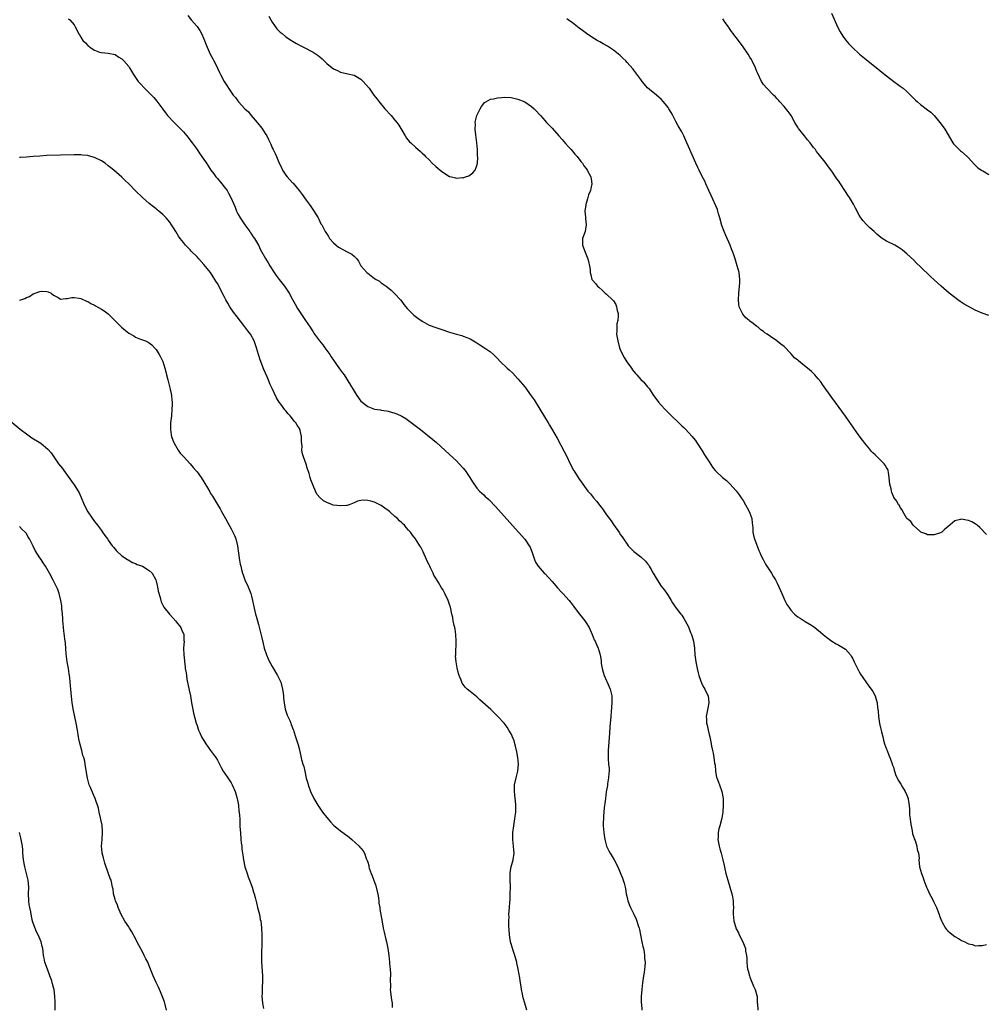
# Model space of a CAD drawing. Units: inches. Extents: x 2601000 to 2604000, y 1491000 to 1494000.
# Drawn here: x 2601325 to 2601607, y 1492443 to 1492731 of the extents above; entities that cross this region are included whole.
import ezdxf

# ---------------------------------------------------------------- set-up
doc = ezdxf.new("R2010")
doc.units = ezdxf.units.IN
doc.header["$MEASUREMENT"] = 0
doc.layers.add('LD26011491_10ft', color=41, linetype='Continuous')

msp = doc.modelspace()

# ---------------------------------------------------------------- linework, layer by layer
at = {"layer": 'LD26011491_10ft'}
for points, elevation in [([(2601339.32, 1492731.32), (2601339.72, 1492731), (2601341, 1492729.59), (2601341.35, 1492729), (2601341.93, 1492727.93), (2601342.31, 1492727), (2601342.6, 1492726.6), (2601343, 1492725.91), (2601343.58, 1492725), (2601344.31, 1492724.31), (2601345, 1492723.5), (2601345.3, 1492723.3), (2601345.63, 1492723), (2601347, 1492722.12), (2601348.4, 1492721.6), (2601349, 1492721.43), (2601351, 1492721.24), (2601353, 1492720.84), (2601354.08, 1492720.08), (2601355, 1492719.61), (2601355.29, 1492719.29), (2601355.58, 1492719), (2601357, 1492717.32), (2601357.21, 1492717), (2601358.41, 1492715), (2601359.8, 1492713), (2601360.34, 1492712.34), (2601361.6, 1492711), (2601364.31, 1492708.31), (2601365.23, 1492707.23), (2601367, 1492704.83), (2601367.75, 1492703.75), (2601368.4, 1492703), (2601370.28, 1492701), (2601370.64, 1492700.64), (2601371, 1492700.31), (2601372.29, 1492699), (2601373, 1492698.22), (2601374.04, 1492697), (2601375.58, 1492695), (2601377.04, 1492693), (2601377.82, 1492691.82), (2601378.45, 1492691), (2601379, 1492690.07), (2601379.76, 1492689), (2601380.26, 1492688.26), (2601381.02, 1492687), (2601381.9, 1492685.9), (2601382.54, 1492685), (2601383, 1492684.51), (2601384.23, 1492683), (2601385, 1492682.11), (2601385.81, 1492681), (2601386.26, 1492680.26), (2601386.94, 1492679), (2601387.74, 1492677), (2601388.14, 1492676.14), (2601388.59, 1492675), (2601389, 1492674.19), (2601389.65, 1492673), (2601391, 1492671), (2601392.45, 1492669), (2601392.66, 1492668.66), (2601393, 1492668.21), (2601393.47, 1492667.47), (2601393.82, 1492667), (2601395.02, 1492665), (2601395.64, 1492663.64), (2601397.09, 1492661.09), (2601397.83, 1492659.83), (2601398.35, 1492659), (2601399.63, 1492657), (2601400.19, 1492656.19), (2601401.08, 1492655), (2601402.63, 1492653), (2601403, 1492652.48), (2601403.59, 1492651.59), (2601403.96, 1492651), (2601405, 1492649.13), (2601405.74, 1492647.74), (2601406.46, 1492646.46), (2601407, 1492645.57), (2601408.77, 1492643), (2601410.11, 1492641), (2601410.48, 1492640.48), (2601411, 1492639.61), (2601411.26, 1492639.26), (2601411.41, 1492639), (2601412.87, 1492637), (2601413.85, 1492635.85), (2601414.43, 1492635), (2601415.89, 1492633), (2601416.34, 1492632.34), (2601417, 1492631.34), (2601418.78, 1492628.78), (2601419.63, 1492627.63), (2601420.07, 1492627), (2601422.01, 1492624.01), (2601423, 1492622.31), (2601423.85, 1492621), (2601425, 1492619.36), (2601425.38, 1492619), (2601427, 1492617.74), (2601429, 1492617.03), (2601430.76, 1492616.76), (2601431, 1492616.71), (2601432.48, 1492616.48), (2601433, 1492616.39), (2601435, 1492615.84), (2601435.59, 1492615.59), (2601437, 1492614.92), (2601438.22, 1492614.22), (2601439, 1492613.71), (2601440.55, 1492612.55), (2601441.66, 1492611.66), (2601442.43, 1492611), (2601446.1, 1492608.1), (2601447.19, 1492607.19), (2601449.61, 1492605), (2601451, 1492603.68), (2601453, 1492601.82), (2601453.82, 1492601), (2601455, 1492599.7), (2601455.58, 1492599), (2601456.89, 1492597), (2601457.67, 1492595.67), (2601459, 1492593.88), (2601459.8, 1492593), (2601460.42, 1492592.42), (2601461, 1492591.86), (2601461.45, 1492591.45), (2601461.91, 1492591), (2601462.49, 1492590.49), (2601464.45, 1492588.45), (2601471.15, 1492581), (2601473, 1492578.91), (2601474.31, 1492577), (2601474.56, 1492576.56), (2601475.26, 1492574.74), (2601475.86, 1492573), (2601476.2, 1492572.2), (2601476.95, 1492571), (2601478.74, 1492569), (2601479, 1492568.73), (2601481, 1492566.54), (2601482.63, 1492564.63), (2601483.6, 1492563.6), (2601484.22, 1492563), (2601486.03, 1492561), (2601486.46, 1492560.46), (2601487.32, 1492559.32), (2601487.53, 1492559), (2601489.04, 1492557), (2601490.6, 1492555), (2601491, 1492554.42), (2601491.9, 1492553), (2601492.8, 1492551), (2601493.4, 1492549.4), (2601493.6, 1492549), (2601494.01, 1492548.02), (2601494.48, 1492547), (2601495.1, 1492545), (2601495.36, 1492543.36), (2601495.39, 1492543), (2601495.45, 1492542.55), (2601495.72, 1492541), (2601495.99, 1492539.99), (2601496.32, 1492539), (2601497, 1492537.4), (2601497.19, 1492537), (2601498.01, 1492535), (2601498.48, 1492533), (2601498.55, 1492531), (2601498.34, 1492528.34), (2601498.21, 1492527), (2601497.96, 1492523.96), (2601497.86, 1492522.14), (2601497.43, 1492517), (2601497.44, 1492515.44), (2601497.42, 1492515), (2601497.43, 1492514.57), (2601497.6, 1492513), (2601497.72, 1492511.72), (2601497.72, 1492511), (2601497.66, 1492510.34), (2601497.58, 1492509), (2601497.29, 1492507.29), (2601497.22, 1492506.78), (2601496.89, 1492504.89), (2601496.66, 1492503), (2601496.5, 1492501.5), (2601496.32, 1492500.32), (2601496.18, 1492499), (2601496.13, 1492497.87), (2601496.04, 1492497), (2601496, 1492496), (2601496.01, 1492495), (2601496.14, 1492493), (2601496.27, 1492492.27), (2601496.43, 1492491), (2601497, 1492488.98), (2601497.66, 1492487.66), (2601498.02, 1492487), (2601499.18, 1492485), (2601500.24, 1492483), (2601501, 1492481.3), (2601501.62, 1492479.62), (2601502.12, 1492478.12), (2601502.4, 1492477), (2601502.52, 1492476.52), (2601502.77, 1492475), (2601503, 1492473.99), (2601503.2, 1492473), (2601503.72, 1492471.72), (2601503.98, 1492471), (2601505, 1492469.08), (2601505.67, 1492467.67), (2601505.9, 1492467), (2601506.27, 1492465.73), (2601506.52, 1492465), (2601506.62, 1492464.62), (2601506.95, 1492463), (2601507.36, 1492461), (2601507.62, 1492459.62), (2601507.78, 1492459), (2601508, 1492458), (2601508.12, 1492457), (2601508.11, 1492456.11), (2601508.25, 1492455), (2601508.24, 1492453.76), (2601508.14, 1492453), (2601507.96, 1492451.96), (2601507.85, 1492451), (2601507.52, 1492449), (2601507.27, 1492447), (2601507.15, 1492445), (2601507.13, 1492443.13), (2601507.14, 1492443), (2601507.18, 1492442.82), (2601507.36, 1492441)], 10040), ([(2601374.27, 1492732.27), (2601375.31, 1492731), (2601377, 1492729.05), (2601377.85, 1492727.85), (2601378.32, 1492727), (2601379, 1492725.42), (2601379.7, 1492723.7), (2601379.96, 1492723), (2601380.87, 1492721), (2601381.62, 1492719.62), (2601381.93, 1492719), (2601382.3, 1492718.3), (2601383, 1492716.82), (2601383.61, 1492715.61), (2601383.9, 1492715), (2601384.97, 1492712.97), (2601385.78, 1492711.78), (2601386.23, 1492711), (2601387.6, 1492709), (2601388.27, 1492708.27), (2601389, 1492707.27), (2601389.12, 1492707.12), (2601389.2, 1492707), (2601391, 1492705), (2601392.06, 1492704.06), (2601392.84, 1492703), (2601394.6, 1492701), (2601394.79, 1492700.79), (2601395, 1492700.49), (2601395.72, 1492699.72), (2601396.22, 1492699), (2601397, 1492697.71), (2601397.49, 1492697), (2601397.97, 1492695.97), (2601398.46, 1492695), (2601398.59, 1492694.59), (2601399, 1492693.58), (2601399.3, 1492693), (2601399.86, 1492691.86), (2601400.25, 1492691), (2601401.1, 1492689), (2601401.75, 1492687.75), (2601402.07, 1492687), (2601403, 1492685.54), (2601403.44, 1492685), (2601404.19, 1492684.19), (2601405, 1492683.26), (2601405.14, 1492683.14), (2601406.89, 1492681), (2601407.82, 1492679.82), (2601409, 1492678.16), (2601409.88, 1492677), (2601410.33, 1492676.33), (2601411.17, 1492675.17), (2601412.49, 1492673), (2601412.65, 1492672.65), (2601413.32, 1492671.32), (2601413.54, 1492671), (2601414.59, 1492669), (2601414.77, 1492668.77), (2601415, 1492668.39), (2601415.55, 1492667.55), (2601415.86, 1492667), (2601417, 1492665.74), (2601417.77, 1492665), (2601418.47, 1492664.47), (2601419, 1492664.11), (2601419.74, 1492663.74), (2601421, 1492663.06), (2601421.14, 1492663), (2601422.37, 1492662.37), (2601423, 1492661.82), (2601423.83, 1492661), (2601424.32, 1492660.32), (2601425.04, 1492659), (2601426.74, 1492657), (2601427, 1492656.78), (2601428.06, 1492656.06), (2601429, 1492655.3), (2601429.2, 1492655.2), (2601429.47, 1492655), (2601430.44, 1492654.44), (2601431, 1492654), (2601432.39, 1492653), (2601432.76, 1492652.76), (2601433.87, 1492651.87), (2601435, 1492650.81), (2601436.57, 1492649), (2601437, 1492648.48), (2601437.62, 1492647.62), (2601438.52, 1492646.52), (2601440.03, 1492645), (2601440.54, 1492644.54), (2601441.67, 1492643.67), (2601443, 1492642.73), (2601445, 1492641.63), (2601447, 1492640.91), (2601448.47, 1492640.47), (2601451, 1492639.57), (2601453, 1492638.98), (2601454.56, 1492638.56), (2601455, 1492638.41), (2601456.04, 1492637.96), (2601457, 1492637.57), (2601459, 1492636.4), (2601459.84, 1492635.84), (2601461.22, 1492635), (2601463, 1492633.74), (2601463.85, 1492633), (2601464.45, 1492632.45), (2601465, 1492631.88), (2601465.82, 1492631), (2601467.9, 1492629), (2601468.48, 1492628.48), (2601469.5, 1492627.5), (2601471, 1492625.91), (2601472.35, 1492624.35), (2601473, 1492623.55), (2601474.92, 1492620.92), (2601475.73, 1492619.73), (2601477.45, 1492617), (2601479.85, 1492613), (2601480.26, 1492612.26), (2601481.14, 1492610.86), (2601482.48, 1492608.48), (2601483.57, 1492606.43), (2601484.6, 1492604.6), (2601485.28, 1492603.28), (2601486.34, 1492601), (2601487, 1492599.68), (2601487.24, 1492599.24), (2601487.37, 1492599), (2601488.64, 1492597), (2601489, 1492596.46), (2601489.64, 1492595.64), (2601490.08, 1492595), (2601491.54, 1492593), (2601492.23, 1492592.23), (2601493.16, 1492591), (2601494.04, 1492590.04), (2601495, 1492588.74), (2601495.8, 1492587.8), (2601497, 1492586.06), (2601498.31, 1492584.31), (2601499, 1492583.22), (2601500.75, 1492580.75), (2601501, 1492580.31), (2601501.57, 1492579.57), (2601501.93, 1492579), (2601503, 1492577.41), (2601503.34, 1492577), (2601505, 1492575.31), (2601505.36, 1492575), (2601507, 1492573.71), (2601508.43, 1492572.43), (2601509, 1492571.74), (2601509.32, 1492571.32), (2601509.5, 1492571), (2601510.08, 1492570.08), (2601510.65, 1492569), (2601511.77, 1492567), (2601513, 1492565.18), (2601513.95, 1492563.95), (2601514.63, 1492563), (2601515, 1492562.41), (2601515.95, 1492561), (2601516.31, 1492560.31), (2601517.11, 1492559.11), (2601517.21, 1492559), (2601517.94, 1492557.94), (2601518.76, 1492557), (2601519, 1492556.69), (2601519.66, 1492555.66), (2601520.05, 1492555), (2601521, 1492553.26), (2601521.61, 1492551.61), (2601521.87, 1492551), (2601522.25, 1492549.75), (2601522.45, 1492549), (2601522.71, 1492547), (2601522.89, 1492545), (2601523.16, 1492543), (2601523.54, 1492541), (2601523.79, 1492539.79), (2601524.05, 1492539), (2601524.63, 1492537.37), (2601524.8, 1492536.8), (2601525, 1492536.36), (2601525.46, 1492535.46), (2601525.76, 1492535), (2601526.14, 1492534.14), (2601526.73, 1492533), (2601526.97, 1492531), (2601526.61, 1492529.39), (2601526.44, 1492528.44), (2601526.15, 1492527), (2601526.24, 1492526.24), (2601526.3, 1492525), (2601526.45, 1492524.45), (2601526.73, 1492523), (2601527, 1492521.75), (2601527.21, 1492521), (2601527.56, 1492519.56), (2601527.7, 1492518.3), (2601527.99, 1492517), (2601528.24, 1492516.23), (2601528.44, 1492515), (2601528.65, 1492513.35), (2601528.73, 1492513), (2601528.77, 1492512.77), (2601528.88, 1492511), (2601529, 1492510.29), (2601529.23, 1492509.23), (2601529.26, 1492509), (2601529.77, 1492507.77), (2601530.03, 1492507), (2601530.76, 1492505), (2601531.14, 1492503), (2601531.19, 1492501), (2601531.08, 1492498.92), (2601530.79, 1492497.21), (2601530.16, 1492495), (2601529.92, 1492494.08), (2601529.66, 1492493), (2601529.64, 1492491.64), (2601529.61, 1492491), (2601529.98, 1492489), (2601530.19, 1492488.19), (2601530.55, 1492487), (2601531.07, 1492485), (2601531.39, 1492483.39), (2601531.67, 1492482.33), (2601531.96, 1492481), (2601532.48, 1492479), (2601533.66, 1492475), (2601533.84, 1492474.16), (2601534.06, 1492473), (2601534.06, 1492472.06), (2601534.15, 1492471), (2601534.11, 1492470.11), (2601534.09, 1492469), (2601534.21, 1492468.21), (2601534.29, 1492467), (2601534.83, 1492465.17), (2601534.89, 1492465), (2601535, 1492464.79), (2601535.66, 1492463.66), (2601535.87, 1492463), (2601536.94, 1492460.94), (2601537.53, 1492459.53), (2601537.66, 1492459), (2601537.72, 1492458.28), (2601537.96, 1492457), (2601538.06, 1492456.06), (2601538.06, 1492455), (2601538.17, 1492453.83), (2601538.32, 1492453), (2601538.48, 1492452.48), (2601538.85, 1492451), (2601539, 1492450.59), (2601540.04, 1492448.04), (2601540.52, 1492447), (2601541, 1492445.31), (2601541.11, 1492445), (2601541.13, 1492443.13), (2601541.17, 1492442.83), (2601541.31, 1492441)], 10030), ([(2601398.07, 1492732.07), (2601398.61, 1492731), (2601399, 1492730.33), (2601400.4, 1492728.41), (2601401, 1492727.76), (2601401.39, 1492727.39), (2601401.9, 1492727), (2601403, 1492726.05), (2601404.7, 1492725), (2601405, 1492724.8), (2601406.13, 1492724.13), (2601407.4, 1492723.4), (2601408.23, 1492723), (2601411, 1492721.57), (2601412.53, 1492720.53), (2601413, 1492720.15), (2601413.62, 1492719.62), (2601414.21, 1492719), (2601415, 1492718.27), (2601416.56, 1492717), (2601417, 1492716.68), (2601418.15, 1492716.15), (2601419, 1492715.72), (2601421.23, 1492715.23), (2601423, 1492714.8), (2601425, 1492713.61), (2601425.7, 1492713), (2601427.46, 1492711), (2601428.84, 1492709), (2601429.75, 1492707.75), (2601430.32, 1492707), (2601432.06, 1492705), (2601433.86, 1492703), (2601435, 1492701.68), (2601435.54, 1492701), (2601436.16, 1492700.16), (2601437, 1492698.71), (2601437.95, 1492697), (2601438.39, 1492696.39), (2601439.3, 1492695.3), (2601439.61, 1492695), (2601441, 1492693.75), (2601442.47, 1492692.47), (2601443, 1492691.96), (2601443.51, 1492691.51), (2601443.91, 1492691), (2601445, 1492689.98), (2601445.94, 1492689), (2601447, 1492688.04), (2601447.58, 1492687.58), (2601448.2, 1492687), (2601449, 1492686.36), (2601451, 1492685.15), (2601451.56, 1492685), (2601452.73, 1492684.73), (2601453, 1492684.64), (2601454.8, 1492684.8), (2601455, 1492684.79), (2601455.66, 1492685), (2601456.62, 1492685.37), (2601457, 1492685.66), (2601457.82, 1492686.18), (2601458.47, 1492687), (2601459, 1492688.34), (2601459.17, 1492689), (2601459.29, 1492690.71), (2601459.2, 1492691.2), (2601459.13, 1492693), (2601458.94, 1492695), (2601458.64, 1492697.36), (2601458.48, 1492699), (2601458.55, 1492700.55), (2601458.52, 1492701), (2601458.58, 1492701.42), (2601458.97, 1492703), (2601459.91, 1492705), (2601460.32, 1492705.68), (2601461, 1492706.52), (2601461.23, 1492706.77), (2601461.58, 1492707), (2601463, 1492707.74), (2601463.9, 1492707.9), (2601465, 1492708.2), (2601466.26, 1492708.26), (2601467, 1492708.34), (2601469, 1492708.25), (2601471, 1492707.8), (2601473, 1492707.01), (2601475, 1492705.68), (2601475.79, 1492705), (2601476.39, 1492704.39), (2601477.34, 1492703.34), (2601477.67, 1492703), (2601478.27, 1492702.27), (2601479.42, 1492701), (2601480.16, 1492700.16), (2601481, 1492699.28), (2601483, 1492697.08), (2601483.96, 1492695.96), (2601485, 1492694.85), (2601485.86, 1492693.86), (2601486.64, 1492693), (2601487.72, 1492691.72), (2601488.36, 1492691), (2601489.49, 1492689.49), (2601489.89, 1492689), (2601490.3, 1492688.3), (2601491, 1492687.44), (2601491.3, 1492687), (2601492.34, 1492685), (2601492.43, 1492684.43), (2601492.69, 1492683), (2601492.42, 1492681.58), (2601492.25, 1492681), (2601491.72, 1492679.72), (2601491.49, 1492679), (2601491.44, 1492678.56), (2601491, 1492677.27), (2601490.89, 1492677), (2601490.87, 1492676.87), (2601490.63, 1492675), (2601490.77, 1492673.23), (2601490.79, 1492672.79), (2601491.03, 1492670.97), (2601490.68, 1492669), (2601489.94, 1492667), (2601489.92, 1492666.08), (2601489.96, 1492665), (2601490.67, 1492663), (2601491.51, 1492661), (2601491.77, 1492659.77), (2601492.03, 1492659), (2601492.15, 1492657.85), (2601492.15, 1492657), (2601492.35, 1492656.35), (2601492.69, 1492655), (2601493, 1492654.68), (2601493.76, 1492653.76), (2601494.29, 1492653), (2601494.7, 1492652.7), (2601495.77, 1492651.77), (2601496.57, 1492651), (2601497, 1492650.65), (2601498.74, 1492649), (2601499, 1492648.69), (2601499.67, 1492647.67), (2601499.92, 1492647), (2601500.1, 1492645.9), (2601500.34, 1492645), (2601500.36, 1492644.36), (2601500.25, 1492643), (2601500.04, 1492641.96), (2601499.95, 1492641), (2601499.96, 1492639.96), (2601499.92, 1492639), (2601500.25, 1492637), (2601500.8, 1492635), (2601501, 1492634.48), (2601501.62, 1492633), (2601502.12, 1492632.12), (2601502.89, 1492630.89), (2601504.27, 1492629), (2601504.54, 1492628.54), (2601505.42, 1492627.42), (2601505.85, 1492627), (2601507, 1492625.7), (2601507.79, 1492625), (2601509, 1492623.56), (2601509.42, 1492623), (2601510.06, 1492622.06), (2601510.7, 1492621), (2601511.72, 1492619.72), (2601512.23, 1492619), (2601513, 1492618.17), (2601514.03, 1492617), (2601515.52, 1492615.52), (2601516.01, 1492615), (2601518.11, 1492613), (2601518.56, 1492612.56), (2601519, 1492612.15), (2601519.58, 1492611.58), (2601520.2, 1492611), (2601521, 1492610.16), (2601522.05, 1492609), (2601522.46, 1492608.46), (2601523, 1492607.8), (2601523.32, 1492607.32), (2601523.55, 1492607), (2601525, 1492604.79), (2601525.66, 1492603.66), (2601526.11, 1492603), (2601527, 1492601.54), (2601528.04, 1492600.04), (2601528.82, 1492599), (2601529, 1492598.79), (2601530.91, 1492597), (2601532.08, 1492596.08), (2601533.13, 1492595.13), (2601535, 1492593.04), (2601535.86, 1492591.86), (2601536.44, 1492591), (2601537, 1492590.25), (2601537.69, 1492589), (2601538.13, 1492588.13), (2601538.8, 1492587), (2601539, 1492586.51), (2601539.51, 1492585), (2601539.63, 1492583.63), (2601539.73, 1492583), (2601539.81, 1492582.19), (2601539.84, 1492581), (2601540.02, 1492580.02), (2601540.28, 1492579), (2601541.59, 1492575.59), (2601541.9, 1492575), (2601542.2, 1492574.2), (2601542.89, 1492573), (2601543.57, 1492571.57), (2601543.98, 1492571), (2601545.28, 1492569), (2601545.87, 1492567.87), (2601546.49, 1492567), (2601547, 1492566), (2601547.49, 1492565), (2601547.9, 1492563.9), (2601548.32, 1492563), (2601549.19, 1492561), (2601549.82, 1492559.83), (2601550.34, 1492559), (2601551, 1492558.09), (2601552.07, 1492557), (2601553, 1492556.18), (2601553.74, 1492555.74), (2601555.16, 1492554.84), (2601557, 1492553.71), (2601558.02, 1492553), (2601558.58, 1492552.58), (2601559.64, 1492551.64), (2601561, 1492550.53), (2601562.98, 1492549), (2601564.28, 1492548.28), (2601565, 1492547.92), (2601565.56, 1492547.56), (2601566.52, 1492547), (2601567, 1492546.7), (2601568.47, 1492545), (2601568.69, 1492544.69), (2601569, 1492544.09), (2601569.48, 1492543), (2601570.46, 1492541), (2601570.65, 1492540.65), (2601571, 1492540.09), (2601571.39, 1492539.39), (2601573.83, 1492535.83), (2601574.52, 1492535), (2601574.71, 1492534.71), (2601575, 1492534.32), (2601575.65, 1492533), (2601575.98, 1492531.98), (2601576.25, 1492531), (2601576.4, 1492529.6), (2601576.55, 1492528.54), (2601576.65, 1492527), (2601576.96, 1492524.96), (2601577.31, 1492523.31), (2601577.55, 1492522.45), (2601577.89, 1492521), (2601578.08, 1492520.08), (2601578.43, 1492519), (2601579, 1492517.37), (2601579.15, 1492517), (2601579.63, 1492515.63), (2601579.96, 1492515), (2601580.57, 1492513.43), (2601580.76, 1492512.76), (2601581, 1492512.12), (2601581.25, 1492511.25), (2601581.35, 1492511), (2601581.74, 1492509.74), (2601582.13, 1492509), (2601582.38, 1492508.38), (2601583, 1492507.47), (2601583.15, 1492507.15), (2601583.72, 1492506.28), (2601584.45, 1492505), (2601585, 1492503.94), (2601585.33, 1492503), (2601585.34, 1492502.66), (2601585.6, 1492501), (2601585.72, 1492499.72), (2601585.71, 1492499), (2601585.77, 1492498.23), (2601585.9, 1492497), (2601586.03, 1492496.03), (2601586.18, 1492495), (2601586.52, 1492493.48), (2601586.66, 1492492.66), (2601587, 1492491.64), (2601587.14, 1492491.14), (2601587.35, 1492490.65), (2601587.87, 1492489), (2601588, 1492488), (2601588.37, 1492487), (2601588.52, 1492485.48), (2601588.5, 1492485), (2601588.68, 1492483), (2601589, 1492481.97), (2601589.24, 1492481), (2601589.74, 1492479.74), (2601589.94, 1492479), (2601590.26, 1492478.26), (2601590.73, 1492477), (2601591, 1492476.43), (2601591.62, 1492475), (2601592.34, 1492473.66), (2601592.78, 1492472.78), (2601593, 1492472.38), (2601593.66, 1492471), (2601594.44, 1492469), (2601594.57, 1492468.57), (2601595.11, 1492467.11), (2601595.41, 1492466.59), (2601596.27, 1492465), (2601596.58, 1492464.58), (2601597, 1492464.17), (2601597.65, 1492463.65), (2601599, 1492462.59), (2601600.06, 1492461.93), (2601601, 1492461.4), (2601601.92, 1492461), (2601602.64, 1492460.64), (2601603, 1492460.42), (2601604.17, 1492460.17), (2601605, 1492459.86), (2601605.92, 1492459.92), (2601607, 1492459.92), (2601608.25, 1492460.25)], 10020), ([(2601608.29, 1492580.29), (2601606.36, 1492582.36), (2601605.51, 1492583), (2601605.24, 1492583.24), (2601605, 1492583.39), (2601603.96, 1492583.96), (2601603, 1492584.39), (2601602.46, 1492584.46), (2601601, 1492584.77), (2601600.64, 1492584.64), (2601599, 1492584.27), (2601597, 1492582.56), (2601596.13, 1492581.87), (2601595.19, 1492581), (2601595, 1492580.88), (2601594.8, 1492580.8), (2601593, 1492580.15), (2601591, 1492580.18), (2601590.47, 1492580.47), (2601589.1, 1492581), (2601589, 1492581.05), (2601588.62, 1492581.38), (2601587, 1492582.82), (2601586.81, 1492583), (2601586.14, 1492584.14), (2601585, 1492585.01), (2601583.77, 1492587), (2601583.54, 1492587.55), (2601583, 1492588.2), (2601582.76, 1492588.76), (2601582.54, 1492589), (2601582.01, 1492590.01), (2601581.16, 1492591.16), (2601581, 1492591.46), (2601580.58, 1492592.58), (2601580.45, 1492593), (2601580.36, 1492593.64), (2601580, 1492595), (2601579.87, 1492595.87), (2601579.8, 1492597), (2601579.56, 1492598.44), (2601579.5, 1492599), (2601579.37, 1492599.37), (2601579, 1492599.94), (2601578.64, 1492600.64), (2601578.34, 1492601), (2601577, 1492602.21), (2601576.25, 1492603), (2601575.63, 1492603.63), (2601575, 1492604.18), (2601574.64, 1492604.64), (2601573.73, 1492605.73), (2601573, 1492606.52), (2601571.96, 1492607.96), (2601571, 1492609.17), (2601569.44, 1492611.44), (2601567, 1492614.92), (2601563, 1492620.41), (2601560.26, 1492624.26), (2601559.72, 1492625), (2601559, 1492625.9), (2601558.02, 1492627), (2601557.51, 1492627.51), (2601557, 1492627.99), (2601555.85, 1492629), (2601555, 1492629.7), (2601553.18, 1492631.18), (2601553, 1492631.35), (2601552.05, 1492632.05), (2601551, 1492633.26), (2601549, 1492635.33), (2601548.02, 1492636.02), (2601547, 1492636.94), (2601546.91, 1492637), (2601545, 1492638.3), (2601544.07, 1492639), (2601543.39, 1492639.39), (2601543, 1492639.71), (2601542.21, 1492640.21), (2601541.35, 1492641), (2601541, 1492641.23), (2601539.96, 1492642.04), (2601539, 1492642.76), (2601538.73, 1492643), (2601537.77, 1492643.77), (2601536.86, 1492644.86), (2601536.77, 1492645), (2601536.64, 1492645.36), (2601535.88, 1492647), (2601535.75, 1492647.75), (2601535.62, 1492649), (2601535.7, 1492651), (2601535.95, 1492653), (2601536.03, 1492653.97), (2601536.07, 1492655), (2601535.91, 1492655.91), (2601535.8, 1492657), (2601535.24, 1492659), (2601534.62, 1492661), (2601534.23, 1492662.23), (2601533.96, 1492663), (2601533.7, 1492663.7), (2601533.17, 1492665), (2601531.88, 1492667.88), (2601531.41, 1492669), (2601530.78, 1492670.78), (2601530.18, 1492673), (2601529.79, 1492674.21), (2601529.58, 1492675), (2601529.44, 1492675.44), (2601527.58, 1492679.58), (2601526.99, 1492681), (2601526.1, 1492683), (2601525.74, 1492683.74), (2601525, 1492685.15), (2601524.09, 1492687), (2601523.76, 1492687.76), (2601523.16, 1492689), (2601521, 1492693.88), (2601520.52, 1492695), (2601519.62, 1492697), (2601519, 1492698.17), (2601517.99, 1492699.99), (2601517.29, 1492701.29), (2601516.44, 1492703), (2601515.89, 1492703.89), (2601515.27, 1492705), (2601515, 1492705.38), (2601513.71, 1492707), (2601513, 1492707.8), (2601511, 1492709.47), (2601510.13, 1492710.13), (2601509, 1492711.1), (2601507.39, 1492713), (2601507, 1492713.51), (2601505.52, 1492715.52), (2601504.64, 1492716.64), (2601503, 1492718.57), (2601502.59, 1492719), (2601501.79, 1492719.79), (2601501, 1492720.56), (2601500.5, 1492721), (2601499, 1492722.14), (2601497.28, 1492723.28), (2601496.03, 1492724.03), (2601495, 1492724.57), (2601494.25, 1492725), (2601493.48, 1492725.48), (2601493, 1492725.75), (2601491.1, 1492727), (2601489.93, 1492727.93), (2601489, 1492728.6), (2601487, 1492730.11), (2601485.7, 1492731), (2601485.3, 1492731.3)], 10010), ([(2601609, 1492644.41), (2601607, 1492645.12), (2601605, 1492645.99), (2601603, 1492647.02), (2601601.76, 1492647.76), (2601600.55, 1492648.55), (2601599.9, 1492649), (2601599, 1492649.68), (2601597.32, 1492651), (2601595, 1492653.01), (2601593, 1492654.84), (2601591.89, 1492655.89), (2601589, 1492658.69), (2601587.8, 1492659.8), (2601587, 1492660.61), (2601585, 1492662.5), (2601584.41, 1492663), (2601583.62, 1492663.62), (2601583, 1492664.09), (2601582.45, 1492664.45), (2601581.44, 1492665), (2601579, 1492666.24), (2601577.75, 1492667), (2601577.3, 1492667.3), (2601576.2, 1492668.2), (2601575.34, 1492669), (2601574.1, 1492670.1), (2601573.1, 1492671.1), (2601572.12, 1492672.12), (2601571.51, 1492673), (2601571, 1492673.82), (2601569.87, 1492675.87), (2601569.35, 1492677), (2601568.12, 1492679), (2601567.66, 1492679.66), (2601567, 1492680.71), (2601565.28, 1492683.28), (2601565, 1492683.73), (2601564.46, 1492684.46), (2601563, 1492686.66), (2601561.96, 1492687.96), (2601561, 1492689.33), (2601559.34, 1492691.34), (2601559, 1492691.86), (2601558.48, 1492692.48), (2601558.18, 1492693), (2601557.62, 1492693.62), (2601556.65, 1492695), (2601555.84, 1492695.84), (2601554.99, 1492697.01), (2601553.23, 1492699.23), (2601553, 1492699.63), (2601552.43, 1492700.43), (2601552.16, 1492701), (2601551.04, 1492703.04), (2601550.2, 1492704.2), (2601549, 1492705.65), (2601547.76, 1492707), (2601547.41, 1492707.41), (2601547, 1492707.85), (2601546.48, 1492708.48), (2601545.92, 1492709), (2601543.93, 1492711), (2601543, 1492712.1), (2601542.42, 1492713), (2601541.28, 1492715.28), (2601541, 1492715.9), (2601540.69, 1492716.69), (2601540.59, 1492717), (2601539.66, 1492719), (2601539.42, 1492719.42), (2601539, 1492720.06), (2601538.43, 1492721), (2601537, 1492723.15), (2601535.61, 1492725), (2601535, 1492725.86), (2601534.48, 1492726.48), (2601534.11, 1492727), (2601533.62, 1492727.62), (2601533, 1492728.53), (2601532.79, 1492728.79), (2601532.66, 1492729), (2601531.77, 1492730.23), (2601531, 1492731.27)], 10000), ([(2601562.86, 1492733), (2601564.76, 1492728.76), (2601565.46, 1492727.46), (2601566.22, 1492726.22), (2601567, 1492725.16), (2601567.97, 1492723.97), (2601569, 1492722.89), (2601571.08, 1492721), (2601573, 1492719.39), (2601577, 1492716.19), (2601577.67, 1492715.67), (2601579, 1492714.62), (2601581.13, 1492713), (2601582.17, 1492712.17), (2601583, 1492711.63), (2601583.83, 1492711), (2601585, 1492710), (2601586.02, 1492709), (2601586.49, 1492708.49), (2601587, 1492708.01), (2601587.5, 1492707.5), (2601588.06, 1492707), (2601589, 1492706.21), (2601591, 1492704.69), (2601591.94, 1492703.94), (2601592.95, 1492703), (2601594.66, 1492701), (2601595.64, 1492699.64), (2601596.07, 1492699), (2601598.41, 1492695), (2601598.66, 1492694.66), (2601599, 1492694.3), (2601600.31, 1492693), (2601600.69, 1492692.69), (2601601, 1492692.45), (2601602.62, 1492691), (2601603, 1492690.63), (2601604.71, 1492688.71), (2601605, 1492688.5), (2601605.72, 1492687.72), (2601606.85, 1492687), (2601606.93, 1492686.93), (2601607.22, 1492686.78), (2601609, 1492685.72)], 9990), ([(2601473.65, 1492441), (2601473, 1492443.03), (2601472.57, 1492444.57), (2601472.31, 1492445.69), (2601472.04, 1492447), (2601471.94, 1492447.94), (2601471.76, 1492449), (2601471.51, 1492451), (2601471.41, 1492451.41), (2601471.13, 1492453), (2601471, 1492453.48), (2601470.7, 1492454.7), (2601470.66, 1492455), (2601470.28, 1492456.28), (2601470.09, 1492457), (2601469.6, 1492458.4), (2601469, 1492460.38), (2601468.85, 1492461), (2601468.58, 1492463), (2601468.47, 1492464.47), (2601468.35, 1492465.65), (2601468.34, 1492467), (2601468.42, 1492468.42), (2601468.4, 1492469), (2601468.55, 1492471), (2601468.63, 1492472.63), (2601468.72, 1492473.28), (2601468.79, 1492475), (2601468.83, 1492477), (2601468.82, 1492477.18), (2601468.78, 1492479), (2601468.76, 1492480.76), (2601468.73, 1492481), (2601468.74, 1492481.26), (2601469.04, 1492482.96), (2601469.63, 1492485), (2601469.88, 1492487), (2601469.79, 1492487.79), (2601469.7, 1492489), (2601469.51, 1492491), (2601469.53, 1492491.53), (2601469.54, 1492493), (2601469.78, 1492495), (2601470.12, 1492497), (2601470.23, 1492497.77), (2601470.38, 1492499), (2601470.39, 1492500.39), (2601470.42, 1492501), (2601470.27, 1492502.27), (2601470.23, 1492503), (2601470.08, 1492504.08), (2601470, 1492505), (2601470.05, 1492507), (2601470.49, 1492509), (2601470.98, 1492511), (2601471.15, 1492513), (2601470.97, 1492515), (2601470.66, 1492516.66), (2601470.3, 1492518.3), (2601470.08, 1492519), (2601469.87, 1492519.87), (2601469, 1492521.91), (2601468.36, 1492523), (2601467.87, 1492523.87), (2601467, 1492525), (2601465.15, 1492527), (2601464.03, 1492528.03), (2601463.05, 1492529), (2601459.9, 1492531.9), (2601459, 1492532.72), (2601457, 1492534.3), (2601456.14, 1492535), (2601455.55, 1492535.55), (2601454.72, 1492536.72), (2601454.59, 1492537), (2601454.38, 1492537.62), (2601453.82, 1492539), (2601453.62, 1492539.62), (2601453.22, 1492541.22), (2601452.9, 1492543), (2601452.77, 1492544.77), (2601452.79, 1492545), (2601452.82, 1492545.18), (2601452.94, 1492549), (2601452.83, 1492551), (2601452.6, 1492552.6), (2601452.53, 1492553), (2601452.36, 1492553.64), (2601452.09, 1492555), (2601451.93, 1492555.93), (2601451.66, 1492557), (2601451.24, 1492559), (2601451, 1492559.76), (2601450.56, 1492561), (2601449.6, 1492563), (2601449.38, 1492563.38), (2601449, 1492564.15), (2601448.65, 1492564.65), (2601447.77, 1492566.23), (2601447.29, 1492567), (2601447.17, 1492567.17), (2601447, 1492567.51), (2601446.38, 1492568.38), (2601446.16, 1492569), (2601445.43, 1492570.57), (2601445.2, 1492571), (2601445, 1492571.44), (2601444.45, 1492572.45), (2601444.25, 1492573), (2601443.25, 1492575.24), (2601443, 1492575.77), (2601442.57, 1492576.57), (2601442.26, 1492577), (2601441, 1492579.03), (2601440.13, 1492580.13), (2601439.51, 1492581), (2601439, 1492581.59), (2601438.29, 1492582.3), (2601437.79, 1492583), (2601437.35, 1492583.35), (2601437, 1492583.72), (2601436.31, 1492584.31), (2601435.73, 1492585), (2601435, 1492585.6), (2601433.4, 1492587), (2601433, 1492587.31), (2601432, 1492588), (2601431, 1492588.74), (2601430.53, 1492589), (2601429, 1492589.72), (2601427.96, 1492590.04), (2601427, 1492590.25), (2601425.64, 1492590.36), (2601425, 1492590.25), (2601423.99, 1492590.01), (2601423, 1492589.54), (2601421.6, 1492589), (2601421, 1492588.8), (2601420.79, 1492588.79), (2601419, 1492588.64), (2601416.92, 1492588.92), (2601416.65, 1492589), (2601415, 1492589.68), (2601414.1, 1492590.1), (2601413.04, 1492591.04), (2601412.11, 1492592.11), (2601411.69, 1492593), (2601411, 1492594.59), (2601410.33, 1492596.33), (2601410.17, 1492597), (2601409.84, 1492598.16), (2601409.57, 1492599), (2601409.41, 1492599.41), (2601409, 1492600.87), (2601408.22, 1492603), (2601407.88, 1492603.88), (2601407.75, 1492605), (2601407.81, 1492606.19), (2601407.57, 1492607.57), (2601407.61, 1492609), (2601407.22, 1492610.78), (2601407.16, 1492611), (2601407, 1492611.29), (2601406.3, 1492612.3), (2601405.94, 1492613), (2601405.51, 1492613.51), (2601405, 1492614.19), (2601404.29, 1492615), (2601403.66, 1492615.66), (2601403, 1492616.52), (2601402.76, 1492616.76), (2601401.56, 1492618.44), (2601401.08, 1492619.08), (2601400.32, 1492620.32), (2601399, 1492623), (2601398.37, 1492624.37), (2601398.13, 1492625), (2601397.51, 1492626.49), (2601396.59, 1492628.59), (2601396.08, 1492629.92), (2601395.65, 1492631), (2601395.48, 1492631.48), (2601395, 1492633), (2601394.45, 1492635), (2601393.78, 1492637), (2601392.65, 1492639), (2601391.89, 1492639.89), (2601391, 1492641.15), (2601388.44, 1492644.44), (2601387.99, 1492645), (2601387, 1492646.35), (2601386.57, 1492647), (2601386.03, 1492648.03), (2601385.47, 1492649), (2601385, 1492649.98), (2601383, 1492653.75), (2601382.51, 1492654.51), (2601382.23, 1492655), (2601381.73, 1492655.73), (2601380.91, 1492657), (2601379, 1492659.34), (2601377.5, 1492661), (2601377, 1492661.6), (2601375.31, 1492663.31), (2601375, 1492663.66), (2601374.31, 1492664.31), (2601373.67, 1492665), (2601373, 1492665.77), (2601372.07, 1492667), (2601371.62, 1492667.62), (2601370.81, 1492669), (2601370.09, 1492670.1), (2601369.56, 1492671), (2601369, 1492671.77), (2601368, 1492673), (2601367, 1492674.02), (2601365.84, 1492675), (2601365.36, 1492675.36), (2601365, 1492675.67), (2601364.24, 1492676.24), (2601363, 1492677.22), (2601361, 1492678.97), (2601359, 1492680.97), (2601357, 1492683.02), (2601355.98, 1492683.98), (2601355, 1492684.94), (2601352.62, 1492687), (2601351.71, 1492687.71), (2601351, 1492688.3), (2601350.11, 1492689), (2601349, 1492689.75), (2601347, 1492690.74), (2601345.21, 1492691.21), (2601345, 1492691.29), (2601343.41, 1492691.41), (2601343, 1492691.49), (2601341.49, 1492691.49), (2601341, 1492691.5), (2601337, 1492691.39), (2601333, 1492691.25), (2601331, 1492691.14), (2601329, 1492691.01), (2601327, 1492690.84), (2601325.27, 1492690.73), (2601325, 1492690.7)], 10050), ([(2601325, 1492648.87), (2601325.4, 1492649), (2601326.57, 1492649.43), (2601327, 1492649.72), (2601327.97, 1492650.03), (2601329, 1492650.76), (2601329.61, 1492651), (2601331, 1492651.45), (2601331.55, 1492651.55), (2601333, 1492651.49), (2601333.39, 1492651.39), (2601334.25, 1492651), (2601335, 1492650.38), (2601336.33, 1492649.67), (2601337, 1492649.24), (2601338.55, 1492649.45), (2601339, 1492649.37), (2601340.29, 1492649.71), (2601341, 1492649.67), (2601342.45, 1492649.55), (2601343, 1492649.38), (2601344.59, 1492648.59), (2601345, 1492648.52), (2601345.91, 1492647.91), (2601347, 1492647.45), (2601347.27, 1492647.27), (2601349, 1492646.32), (2601349.79, 1492645.79), (2601350.96, 1492644.96), (2601351.98, 1492643.98), (2601354.88, 1492641), (2601356.05, 1492640.05), (2601357, 1492639.3), (2601358.46, 1492638.46), (2601359, 1492638.12), (2601360.47, 1492637.53), (2601361.88, 1492637), (2601362.65, 1492636.65), (2601363, 1492636.44), (2601363.79, 1492635.79), (2601364.57, 1492635), (2601365, 1492634.5), (2601365.94, 1492633), (2601366.32, 1492632.32), (2601366.94, 1492630.94), (2601367.59, 1492629), (2601367.91, 1492627.91), (2601368.1, 1492627), (2601368.44, 1492625.56), (2601369.13, 1492622.87), (2601369.5, 1492621), (2601369.6, 1492619.6), (2601369.7, 1492619), (2601369.71, 1492618.29), (2601369.67, 1492617), (2601369.49, 1492615), (2601369.27, 1492613), (2601369.22, 1492611), (2601369.43, 1492609.43), (2601369.52, 1492609), (2601369.87, 1492607.87), (2601370.26, 1492607), (2601371.45, 1492605), (2601372.06, 1492604.06), (2601373, 1492603.1), (2601375, 1492600.96), (2601375.9, 1492599.9), (2601376.68, 1492599), (2601377, 1492598.6), (2601378.17, 1492597), (2601379, 1492595.72), (2601380.06, 1492593.94), (2601380.74, 1492592.74), (2601381, 1492592.34), (2601381.5, 1492591.5), (2601383, 1492589.06), (2601383.77, 1492587.77), (2601384.18, 1492587), (2601385.31, 1492585), (2601385.94, 1492583.94), (2601387, 1492581.97), (2601387.5, 1492581), (2601387.96, 1492579.96), (2601388.33, 1492579), (2601388.83, 1492577), (2601389.35, 1492573.35), (2601389.64, 1492571.64), (2601389.8, 1492571), (2601390.01, 1492570.01), (2601390.34, 1492569), (2601390.49, 1492568.49), (2601391.05, 1492567.05), (2601391.94, 1492565), (2601392.75, 1492563), (2601393, 1492562.18), (2601393.29, 1492561), (2601393.55, 1492559.55), (2601394.1, 1492557), (2601394.33, 1492556.33), (2601394.68, 1492555), (2601395, 1492553.9), (2601395.62, 1492551.62), (2601395.95, 1492550.05), (2601396.4, 1492548.4), (2601396.68, 1492547), (2601397.31, 1492545), (2601397.83, 1492543.83), (2601398.22, 1492543), (2601398.49, 1492542.49), (2601399, 1492541.61), (2601400.58, 1492539), (2601401.54, 1492537), (2601402.09, 1492535), (2601402.26, 1492533.74), (2601402.35, 1492533), (2601402.37, 1492532.37), (2601402.52, 1492531), (2601402.85, 1492529.15), (2601402.88, 1492528.88), (2601403, 1492528.57), (2601403.37, 1492527.37), (2601404.15, 1492525.85), (2601404.51, 1492525), (2601404.61, 1492524.61), (2601405, 1492523.66), (2601405.15, 1492523.15), (2601405.23, 1492523), (2601405.38, 1492522.62), (2601405.83, 1492521), (2601406.11, 1492520.11), (2601406.51, 1492519), (2601406.66, 1492518.66), (2601407, 1492517.25), (2601407.63, 1492514.37), (2601408.03, 1492513), (2601408.29, 1492512.29), (2601408.55, 1492511), (2601409, 1492508.96), (2601409.44, 1492507.44), (2601409.55, 1492507), (2601410.26, 1492505), (2601411.2, 1492503), (2601412.4, 1492501), (2601413, 1492500.12), (2601413.79, 1492499), (2601415, 1492497.4), (2601416.13, 1492496.13), (2601417, 1492495.17), (2601419, 1492493.48), (2601421.62, 1492491.62), (2601422.4, 1492491), (2601424.54, 1492489), (2601424.75, 1492488.75), (2601425, 1492488.39), (2601425.64, 1492487.64), (2601426.06, 1492487), (2601426.6, 1492485.4), (2601426.85, 1492484.85), (2601427, 1492484.28), (2601427.3, 1492483.3), (2601427.34, 1492483), (2601427.48, 1492482.52), (2601428.03, 1492481), (2601428.32, 1492480.32), (2601429.37, 1492477.37), (2601429.49, 1492477), (2601429.77, 1492475.77), (2601429.98, 1492475), (2601430.19, 1492473.81), (2601430.27, 1492473), (2601430.31, 1492472.3), (2601430.52, 1492471), (2601430.56, 1492470.56), (2601431.2, 1492466.8), (2601431.55, 1492465), (2601431.84, 1492463.84), (2601432.33, 1492461.67), (2601432.5, 1492461), (2601432.9, 1492459), (2601433.19, 1492457), (2601433.4, 1492455), (2601433.42, 1492454.58), (2601433.56, 1492453), (2601433.65, 1492451.65), (2601433.65, 1492451), (2601433.62, 1492450.38), (2601433.64, 1492447.64), (2601433.63, 1492447), (2601433.73, 1492446.27), (2601434.01, 1492444.01), (2601434.22, 1492443), (2601434.22, 1492441.78)], 10060), ([(2601321, 1492614.61), (2601325.17, 1492611.17), (2601327, 1492609.76), (2601328.63, 1492608.63), (2601331.26, 1492607), (2601333.32, 1492605.32), (2601334.23, 1492604.23), (2601336.47, 1492601), (2601337.58, 1492599.58), (2601337.97, 1492599), (2601339, 1492597.64), (2601341, 1492594.86), (2601342.17, 1492593), (2601342.47, 1492592.47), (2601343.1, 1492591.1), (2601343.94, 1492589), (2601345, 1492586.94), (2601347, 1492584.07), (2601347.47, 1492583.47), (2601347.81, 1492583), (2601349, 1492581.41), (2601349.28, 1492581), (2601350.02, 1492580.02), (2601350.73, 1492579), (2601351, 1492578.66), (2601352.18, 1492577), (2601352.54, 1492576.54), (2601353.46, 1492575.46), (2601355, 1492574.03), (2601356.62, 1492573), (2601356.84, 1492572.84), (2601358.11, 1492572.11), (2601359, 1492571.78), (2601359.51, 1492571.51), (2601361.05, 1492571), (2601363, 1492569.75), (2601363.88, 1492569), (2601364.89, 1492567), (2601365, 1492566.64), (2601365.3, 1492565.3), (2601365.39, 1492565), (2601365.67, 1492563.67), (2601366.18, 1492561.82), (2601366.38, 1492561), (2601366.52, 1492560.52), (2601367, 1492559.6), (2601367.18, 1492559.18), (2601367.29, 1492559), (2601368.97, 1492556.97), (2601369.89, 1492555.89), (2601370.74, 1492555), (2601371, 1492554.64), (2601372.31, 1492553), (2601372.5, 1492552.5), (2601373.17, 1492551), (2601373.18, 1492549.18), (2601373.2, 1492549), (2601373.05, 1492547), (2601373.12, 1492545), (2601373.31, 1492543.31), (2601373.32, 1492543), (2601373.54, 1492541.54), (2601373.58, 1492541), (2601373.79, 1492539.79), (2601373.89, 1492539), (2601374.06, 1492537.94), (2601374.68, 1492534.68), (2601375.06, 1492533), (2601375.39, 1492531), (2601375.5, 1492530.5), (2601375.73, 1492529), (2601375.93, 1492527.93), (2601376.79, 1492525), (2601377, 1492524.38), (2601377.31, 1492523.31), (2601377.42, 1492523), (2601377.8, 1492522.2), (2601378.32, 1492521), (2601378.57, 1492520.57), (2601379, 1492519.95), (2601379.6, 1492519), (2601381, 1492517.06), (2601381.88, 1492515.88), (2601382.49, 1492515), (2601383, 1492514.15), (2601383.62, 1492513), (2601384.08, 1492512.08), (2601384.68, 1492511), (2601385.99, 1492509), (2601386.39, 1492508.39), (2601387, 1492507.54), (2601387.2, 1492507.2), (2601387.32, 1492507), (2601388.21, 1492505), (2601388.35, 1492504.35), (2601388.77, 1492503), (2601389.13, 1492501), (2601389.3, 1492499.3), (2601389.36, 1492499), (2601389.51, 1492497), (2601389.59, 1492495.59), (2601389.59, 1492495), (2601389.68, 1492493.68), (2601389.7, 1492493), (2601389.87, 1492491), (2601389.97, 1492489.97), (2601390.09, 1492489), (2601390.17, 1492488.17), (2601390.41, 1492486.41), (2601390.62, 1492485), (2601391.06, 1492483), (2601391.66, 1492481), (2601391.99, 1492479.99), (2601392.39, 1492479), (2601393.13, 1492477), (2601393.56, 1492475.56), (2601393.75, 1492475), (2601394.02, 1492473.98), (2601394.4, 1492472.4), (2601394.77, 1492471), (2601395.27, 1492469), (2601395.54, 1492467.54), (2601395.67, 1492467), (2601395.78, 1492466.22), (2601395.91, 1492465), (2601396.03, 1492463), (2601396.02, 1492461.98), (2601396.04, 1492461), (2601396.04, 1492460.04), (2601395.9, 1492458.1), (2601395.89, 1492457), (2601395.93, 1492455.93), (2601395.92, 1492455), (2601396.15, 1492451), (2601396.14, 1492449), (2601396.07, 1492448.07), (2601396.06, 1492447), (2601396.09, 1492445.91), (2601396.03, 1492445), (2601396.07, 1492444.07), (2601396.2, 1492443), (2601396.52, 1492441.48)], 10070), ([(2601368.07, 1492441), (2601367.44, 1492443.44), (2601366.91, 1492444.91), (2601366.32, 1492446.32), (2601365.69, 1492447.69), (2601365, 1492449.08), (2601364.19, 1492451), (2601363.41, 1492453), (2601363, 1492453.93), (2601362.56, 1492455), (2601362.03, 1492456.03), (2601361.56, 1492457), (2601361, 1492458.02), (2601359.99, 1492459.99), (2601358.62, 1492462.62), (2601358.37, 1492463), (2601357.89, 1492463.89), (2601357.19, 1492465), (2601357, 1492465.34), (2601355.9, 1492467), (2601354.83, 1492469), (2601353.92, 1492471), (2601353.68, 1492471.68), (2601353.1, 1492473), (2601353, 1492473.35), (2601352.57, 1492475), (2601352.4, 1492476.4), (2601352.29, 1492477), (2601351.83, 1492479), (2601351.57, 1492479.57), (2601351, 1492481.17), (2601350.04, 1492484.04), (2601349.59, 1492485.59), (2601349.22, 1492487), (2601349.19, 1492487.19), (2601349.02, 1492489), (2601349.2, 1492491), (2601349.35, 1492493), (2601349.34, 1492493.34), (2601349.19, 1492495.19), (2601348.85, 1492496.85), (2601348.71, 1492497.29), (2601348.32, 1492499), (2601348.12, 1492500.12), (2601347.19, 1492503), (2601346.52, 1492504.52), (2601345.82, 1492506.18), (2601345.44, 1492507), (2601345.32, 1492507.32), (2601344.89, 1492508.89), (2601344.35, 1492512.35), (2601344.27, 1492513), (2601344.1, 1492513.9), (2601343.82, 1492515), (2601343.6, 1492515.6), (2601343.25, 1492517), (2601342.76, 1492518.76), (2601342.41, 1492520.41), (2601342.3, 1492521), (2601341.97, 1492523), (2601341.61, 1492525), (2601340.78, 1492528.78), (2601340.4, 1492531), (2601340.09, 1492533.91), (2601340.03, 1492535), (2601339.95, 1492535.95), (2601339.71, 1492538.29), (2601339.61, 1492539), (2601339.52, 1492539.52), (2601339.33, 1492541), (2601339, 1492543), (2601338.71, 1492545.29), (2601338.43, 1492548.43), (2601338.27, 1492549.73), (2601338.03, 1492552.03), (2601337.9, 1492553), (2601337.76, 1492554.24), (2601337.72, 1492555), (2601337.71, 1492555.71), (2601337.58, 1492557), (2601337.38, 1492558.62), (2601337.36, 1492559.36), (2601337.08, 1492561), (2601336.64, 1492563), (2601336.21, 1492564.21), (2601335.87, 1492565), (2601334.89, 1492566.89), (2601333.74, 1492569), (2601332.58, 1492571), (2601331.94, 1492571.94), (2601331.3, 1492573), (2601331, 1492573.45), (2601329.57, 1492575.57), (2601329, 1492576.88), (2601327.91, 1492579), (2601327.52, 1492579.52), (2601327, 1492580.61), (2601326.68, 1492581), (2601325.73, 1492581.73), (2601325, 1492582.6)], 10080), ([(2601335.47, 1492441), (2601335.42, 1492443), (2601335.42, 1492443.42), (2601335.39, 1492445), (2601335.15, 1492447), (2601335, 1492447.6), (2601334.68, 1492448.68), (2601334.61, 1492449), (2601334.44, 1492449.56), (2601333.93, 1492451), (2601333.17, 1492453), (2601332.46, 1492455), (2601332.24, 1492456.24), (2601332.04, 1492457), (2601331.89, 1492458.11), (2601331.81, 1492459), (2601331.66, 1492459.66), (2601331.37, 1492461), (2601330.49, 1492463), (2601329.93, 1492463.93), (2601329, 1492466.47), (2601328.85, 1492467), (2601328.48, 1492468.48), (2601328.27, 1492469.73), (2601327.99, 1492471), (2601327.86, 1492471.86), (2601327.71, 1492473), (2601327.66, 1492475), (2601327.69, 1492477), (2601327.51, 1492479), (2601327.05, 1492481), (2601326.52, 1492483), (2601326.16, 1492485), (2601326.09, 1492486.09), (2601326, 1492487), (2601325.95, 1492487.95), (2601325.84, 1492489), (2601325.58, 1492490.42), (2601325.5, 1492491), (2601325.41, 1492491.41), (2601325.01, 1492493)], 10090)]:
    msp.add_lwpolyline(points, dxfattribs=dict(at, elevation=elevation))

doc.saveas('drawing.dxf')
